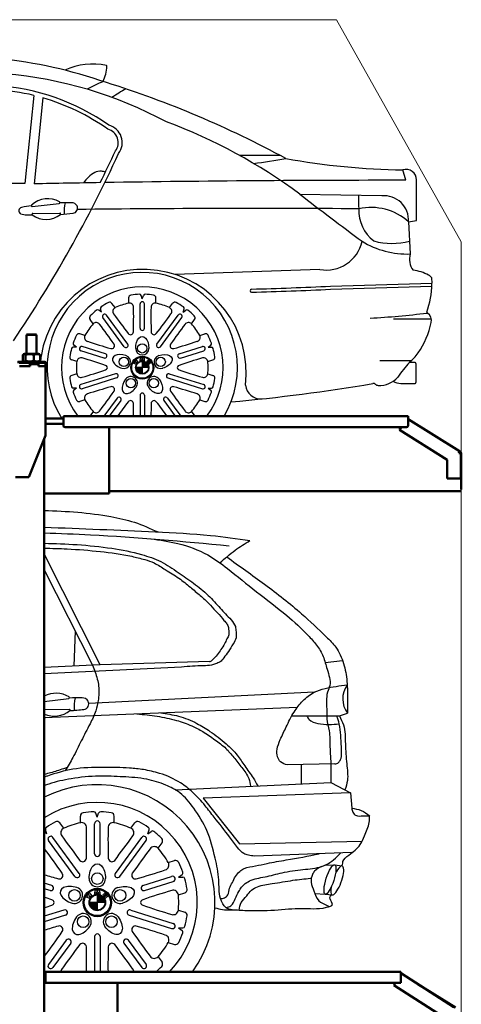
# Model space of a CAD drawing. Units: inches. Extents: x -137036 to -1500, y -68607 to 55467.
# Drawn here: x -69088 to -67495, y -41132 to -37583 of the extents above; entities that cross this region are included whole.
import ezdxf

# ---------------------------------------------------------------- set-up
doc = ezdxf.new("R2010")
doc.units = ezdxf.units.IN
doc.header["$MEASUREMENT"] = 0
for name, color, linetype, lineweight in [('auto', 4, 'Continuous', 25), ('garaż', 251, 'Continuous', 20), ('N2000', 7, 'Continuous', 50)]:
    doc.layers.add(name, color=color, linetype=linetype, lineweight=lineweight)

# ---------------------------------------------------------------- blocks, each defined once
blk = doc.blocks.new('N2000_215_g')
at = {"layer": 'N2000'}
for p, q in [((-1566, 4616), (-1568, 4614)), ((-1532, 4614), (-1568, 4614)), ((-1568, 4546), (-1568, 4614)), ((-1566, 4616), (-1534, 4616)), ((-1534, 4616), (-1532, 4614)), ((-1532, 4546), (-1532, 4614)), ((-1580.8, 4520.6), (-1580.8, 4542.4)), ((-1575.6, 4546), (-1578.6, 4544.2)), ((-1524.5, 4546), (-1575.6, 4546)), ((-1572, 4520.6), (-1572, 4542.4)), ((-1541.2, 4520.6), (-1541.2, 4542.4)), ((-1524.5, 4546), (-1521.4, 4544.2)), ((-1519.2, 4520.6), (-1519.2, 4542.4)), ((-1500, 4516), (-1600, 4516)), ((-1599, 4517), (-1501, 4517)), ((-1555.5, 4513), (-1595, 4513)), ((-1575.6, 4517), (-1578.6, 4518.8)), ((-1555.5, 4513), (-1524.5, 4513)), ((-1555.5, 4501), (-1555.5, 4513)), ((-1555, 4509), (-1525, 4509)), ((-1555, 4501), (-1555, 4509)), ((-1525, 4501), (-1525, 4509)), ((-1524.5, 4517), (-1521.4, 4518.8)), ((-1500, 4513), (-1524.5, 4513)), ((-1524.5, 4513), (-1524.5, 4501)), ((-1501, 4517), (-1500, 4516)), ((-1500, 4513), (-1500, 4516)), ((-1500, 4513), (-1500, 4501)), ((-1592, 4501), (-1593.4, 4501)), ((-1592, 4501), (-1555, 4501)), ((-1525, 4501), (-1500, 4501)), ((-1500, 4501), (-1500, 4251)), ((-1435, 4313), (-1500, 4313)), ((-192, 4321), (-1435, 4321)), ((-1435, 4315), (-1435, 4321)), ((-1435, 4315), (-1435, 4287)), ((-192, 4321), (-192, 4315)), ((-192, 4287), (-192, 4315)), ((-192, 4311), (-6.5, 4195.1)), ((-1435, 4293), (-1500, 4293)), ((-198, 4281), (-1429, 4281)), ((-1269.5, 4281), (-1269.5, 4059)), ((-217.1, 4281), (-223.1, 4271.5)), ((-223.1, 4271.5), (-51.6, 4164.3)), ((-1500, 4251), (-1560, 4101)), ((-1504, 2126), (-1504, 4241)), ((-8.4, 4188.2), (-7.6, 4191)), ((-5.6, 4187.4), (-8.4, 4188.2)), ((-5.8, 4189.9), (-8.3, 4188.5)), ((-5.6, 4189.5), (-8.1, 4188.1)), ((-3.8, 4191), (-6.9, 4192.9)), ((-6.5, 4195.1), (-2.7, 4192.7)), ((-5.8, 4189.9), (-3.8, 4191)), ((-5.6, 4189.5), (-3.6, 4190.6)), ((-2.7, 4192.7), (-3.8, 4191)), ((-3.6, 4190.6), (-1.6, 4190.6)), ((-3.6, 4187), (-3.6, 4190.6)), ((-1.6, 4190.6), (-1.6, 4186.2)), ((-51.6, 4164.3), (-51.6, 4097)), ((-1.6, 4186.2), (-1.6, 4097)), ((0, 4185.5), (0, 4057)), ((-1608, 4101), (-1592, 4101)), ((-1560, 4101), (-1592, 4101)), ((-51.6, 4097), (-5.6, 4097)), ((-5.6, 4097), (-1.6, 4097)), ((-1269.5, 4043), (-1269.5, 4059)), ((0, 4051), (-1269.5, 4051)), ((-1269.5, 4043), (-1504, 4043)), ((-1504, 2319), (-1500, 2319)), ((-1500, 2316), (-1504, 2316)), ((-218.4, 2319), (-1500, 2319)), ((-1500, 2313), (-1500, 2319)), ((-1500, 2313), (-1500, 2279)), ((-218.4, 2319), (-218.4, 2313)), ((-218.4, 2279), (-218.4, 2313)), ((-216.5, 2311.8), (-218.4, 2313)), ((-218.3, 2308.9), (-218.4, 2308.7)), ((-216.1, 2312.3), (-218.3, 2308.9)), ((-216.1, 2312.3), (-27.1, 2191.8)), ((-1500, 2301), (-1504, 2301)), ((-218.4, 2279), (-1500, 2279)), ((-1240, 2279), (-1240, 2067)), ((-237.3, 2279), (-243, 2270.1)), ((-20.9, 2189.6), (-157.2, 2274.7)), ((-243, 2270.1), (-72.4, 2161.4))]:
    blk.add_line(p, q, dxfattribs=at)
for centre, radius, start, end in [((-190, 4312.1), 2, 180, 238), ((-1429, 4287), 6, 180, 270), ((-198, 4287), 6, 270, 0), ((-10, 4185.5), 10, 0, 44.6337)]:
    blk.add_arc(centre, radius, start, end, dxfattribs=at)
for points, weights in [([(-1572, 4542.4), (-1576.4, 4547), (-1580.8, 4542.4)], [1, 1.15470053838, 1]), ([(-1541.2, 4542.4), (-1556.6, 4547), (-1572, 4542.4)], [1, 1.15470053838, 1]), ([(-1519.2, 4542.4), (-1530.2, 4547), (-1541.2, 4542.4)], [1, 1.15470053838, 1]), ([(-1521.4, 4544.2), (-1520.3, 4543.6), (-1519.2, 4542.4)], [1.0555867135, 1.03632080549, 1]), ([(-1580.8, 4520.6), (-1576.4, 4516), (-1572, 4520.6)], [1, 1.15470053838, 1]), ([(-1572, 4520.6), (-1556.6, 4516), (-1541.2, 4520.6)], [1, 1.15470053838, 1]), ([(-1541.2, 4520.6), (-1530.2, 4516), (-1519.2, 4520.6)], [1, 1.15470053838, 1]), ([(-1519.2, 4520.6), (-1520.3, 4519.4), (-1521.4, 4518.8)], [1, 1.03632080549, 1.0555867135])]:
    blk.add_rational_spline(points, weights, degree=2, dxfattribs=at)
for points in [[(-7.6, 4191), (-7.1, 4192.3), (-6.6, 4193.5), (-6.5, 4194.3), (-6.4, 4194.7), (-6.4, 4195), (-6.5, 4195.1)], [(-1.6, 4186.2), (-1.6, 4186.4), (-2.3, 4186.7), (-3.4, 4186.9), (-4, 4187.1), (-4.8, 4187.2), (-5.6, 4187.4)]]:
    blk.add_open_spline(points, degree=3, knots=[0, 0, 0, 0, 0.990116, 0.990116, 0.990116, 1.570796, 1.570796, 1.570796, 1.570796], dxfattribs=at)
blk = doc.blocks.new('N2000_215_g_a')
at = {"layer": 'auto'}
for p, q in [((-1542, 3327.2), (-1574.5, 3010.1)), ((-1508.6, 3318.3), (-1540.3, 3008.5)), ((-200.4, 3021.2), (-210.8, 3059)), ((-161.2, 2875.9), (-161.2, 3022.4)), ((-286.9, 2965.4), (-581.8, 2970.3)), ((-1547.3, 2926.8), (-1449.7, 2938.1)), ((-1566.9, 2896.8), (-1547.5, 2896.8)), ((-1545.7, 2901.7), (-1447.4, 2903.2)), ((-190.3, 2872.1), (-161.2, 2875.9)), ((-190.3, 2872.1), (-190.3, 2872.1)), ((-190.3, 2872.1), (-184.2, 2755.8)), ((-510.6, 2699.9), (-1033.2, 2682.1)), ((-471.5, 2639.4), (-105.6, 2650.6)), ((-471.5, 2628.3), (-106.2, 2639.6)), ((-1199.6, 2578.2), (-1199.6, 2597.5)), ((-1150.5, 2594.4), (-1154.4, 2606.1)), ((-1150.5, 2594.4), (-1146.5, 2606.1)), ((-1101.3, 2578.2), (-1101.3, 2597.5)), ((-1297.5, 2546.1), (-1301.3, 2557.9)), ((-1248.4, 2562.3), (-1259.8, 2577.8)), ((-1158.3, 2487.9), (-1158.3, 2575.5)), ((-1142.6, 2487.9), (-1142.6, 2575.5)), ((-1052.6, 2562.3), (-1041.1, 2577.8)), ((-1003.4, 2546.1), (-999.6, 2557.9)), ((-1327.6, 2504), (-1339, 2519.5)), ((-1297.5, 2546.1), (-1307.6, 2553.2)), ((-1215.7, 2421.5), (-1292.7, 2526.2)), ((-1203, 2430.8), (-1280, 2535.6)), ((-1097.9, 2430.8), (-1020.9, 2535.6)), ((-1085.2, 2421.5), (-1008.2, 2526.2)), ((-1003.4, 2546.1), (-993.3, 2553.2)), ((-973.3, 2504), (-961.9, 2519.5)), ((-244.5, 2521.6), (-110.1, 2521.6)), ((-1357.4, 2462.3), (-1375.8, 2468)), ((-943.5, 2462.3), (-925.1, 2468)), ((-1387.5, 2420.1), (-1399.8, 2419.9)), ((-1387.5, 2420.1), (-1397.4, 2427.3)), ((-1283.5, 2395.9), (-1367.1, 2422)), ((-1017.4, 2395.9), (-933.8, 2422)), ((-913.4, 2420.1), (-903.5, 2427.3)), ((-913.4, 2420.1), (-901.1, 2419.9)), ((-1288.2, 2380.8), (-1371.8, 2407)), ((-1157.6, 2370.6), (-1157.1, 2382.5)), ((-1157.1, 2382.5), (-1153.2, 2382.9)), ((-1153.2, 2382.9), (-1150.5, 2374.8)), ((-1150.5, 2374.8), (-1147.7, 2382.9)), ((-1147.7, 2382.9), (-1143.8, 2382.5)), ((-1143.8, 2382.5), (-1143.3, 2370.6)), ((-1012.7, 2380.8), (-929.1, 2407)), ((-1386.7, 2368.4), (-1405.1, 2374.1)), ((-1183.7, 2362.7), (-1181.8, 2366)), ((-1173, 2357.8), (-1183.7, 2362.7)), ((-1181.8, 2366), (-1177.7, 2364.1)), ((-1180.6, 2367.9), (-1178.4, 2370.8)), ((-1177.7, 2364.1), (-1180.6, 2367.9)), ((-1178.4, 2370.8), (-1174, 2368.7)), ((-1176.7, 2372.3), (-1173.9, 2374.9)), ((-1174, 2368.7), (-1176.7, 2372.3)), ((-1174.9, 2365.7), (-1171.2, 2360.8)), ((-1169.4, 2363.1), (-1174.9, 2365.7)), ((-1173.9, 2374.9), (-1166.8, 2365.6)), ((-1171.2, 2360.8), (-1173, 2357.8)), ((-1128.4, 2346.1), (-1172.5, 2346.1)), ((-1150.5, 2344.7), (-1172.5, 2344.7)), ((-1150.5, 2343.3), (-1172.4, 2343.3)), ((-1150.5, 2341.9), (-1172.1, 2341.9)), ((-1166.8, 2365.6), (-1169.4, 2363.1)), ((-1153.7, 2371.1), (-1157.6, 2370.6)), ((-1153.5, 2376), (-1153.7, 2371.1)), ((-1151.8, 2371.1), (-1153.5, 2376)), ((-1149.1, 2371.1), (-1151.8, 2371.1)), ((-1150.5, 2368.2), (-1150.5, 2324)), ((-1142.9, 2366.8), (-1150.5, 2366.8)), ((-1139.8, 2365.4), (-1150.5, 2365.4)), ((-1137.6, 2364.1), (-1150.5, 2364.1)), ((-1135.9, 2362.7), (-1150.5, 2362.7)), ((-1134.5, 2361.3), (-1150.5, 2361.3)), ((-1133.2, 2359.9), (-1150.5, 2359.9)), ((-1132.2, 2358.5), (-1150.5, 2358.5)), ((-1131.3, 2357.1), (-1150.5, 2357.1)), ((-1130.6, 2355.8), (-1150.5, 2355.8)), ((-1130, 2354.4), (-1150.5, 2354.4)), ((-1129.5, 2353), (-1150.5, 2353)), ((-1129.1, 2351.6), (-1150.5, 2351.6)), ((-1128.8, 2350.2), (-1150.5, 2350.2)), ((-1128.5, 2348.8), (-1150.5, 2348.8)), ((-1128.4, 2347.5), (-1150.5, 2347.5)), ((-1147.4, 2376), (-1149.1, 2371.1)), ((-1147.2, 2371.1), (-1147.4, 2376)), ((-1143.3, 2370.6), (-1147.2, 2371.1)), ((-1127.6, 2357.6), (-1133.7, 2365.1)), ((-1127.9, 2362.4), (-1130.4, 2365.4)), ((-1128.9, 2366.6), (-1126.4, 2363.5)), ((-1126.4, 2363.5), (-1127.9, 2362.4)), ((-1118.4, 2365), (-1127.6, 2357.6)), ((-1126.7, 2367.9), (-1124.5, 2365.1)), ((-1123, 2366.3), (-1125.2, 2369)), ((-1124.5, 2365.1), (-1123, 2366.3)), ((-1124.2, 2372.2), (-1118.4, 2365)), ((-914.2, 2368.4), (-895.8, 2374.1)), ((-294.2, 2372.1), (-179.3, 2372.1)), ((-166.8, 2364.9), (-187, 2364.9)), ((-163.5, 2361.6), (-163.5, 2292.6)), ((-1386.7, 2323.8), (-1405.1, 2318)), ((-1247.7, 2324), (-1371.8, 2285.2)), ((-1243, 2308.9), (-1367.1, 2270.1)), ((-1150.5, 2340.6), (-1171.8, 2340.6)), ((-1150.5, 2339.2), (-1171.4, 2339.2)), ((-1150.5, 2337.8), (-1170.9, 2337.8)), ((-1150.5, 2336.4), (-1170.3, 2336.4)), ((-1150.5, 2335), (-1169.6, 2335)), ((-1150.5, 2333.6), (-1168.7, 2333.6)), ((-1150.5, 2332.3), (-1167.7, 2332.3)), ((-1150.5, 2330.9), (-1166.5, 2330.9)), ((-1150.5, 2329.5), (-1165, 2329.5)), ((-1150.5, 2328.1), (-1163.3, 2328.1)), ((-1150.5, 2326.7), (-1161.1, 2326.7)), ((-1150.5, 2325.3), (-1158, 2325.3)), ((-1057.9, 2308.9), (-933.8, 2270.1)), ((-1053.2, 2324), (-929.1, 2285.2)), ((-914.2, 2323.8), (-895.8, 2318)), ((-1387.5, 2272), (-1399.8, 2272.3)), ((-1387.5, 2272), (-1397.4, 2264.8)), ((-913.4, 2272), (-901.1, 2272.3)), ((-913.4, 2272), (-903.5, 2264.8)), ((-217.6, 2289.3), (-166.8, 2289.3)), ((-1240.8, 2236.5), (-1289, 2171)), ((-1158.3, 2246.7), (-1158.3, 2171)), ((-1142.6, 2246.7), (-1142.6, 2171)), ((-1060.1, 2236.5), (-1011.9, 2171)), ((-1357.4, 2229.9), (-1375.8, 2224.2)), ((-1228.1, 2227.1), (-1269.4, 2171)), ((-1072.8, 2227.1), (-1031.5, 2171)), ((-943.5, 2229.9), (-925.1, 2224.2)), ((-1327.6, 2188.2), (-1339, 2172.6)), ((-973.3, 2188.2), (-961.9, 2172.6)), ((-1302, 1275.2), (-1504, 1675.5)), ((-1504, 1617.6), (-1330.3, 1273.8)), ((-1392.8, 1397.5), (-1397.4, 1270.5)), ((-908.1, 1287.3), (-1302, 1275.2)), ((-491.1, 1283.7), (-428.2, 1290.6)), ((-1302, 1275.2), (-1504, 1265.2)), ((-1008.7, 1267.1), (-1504, 1242.6)), ((-530.1, 1176.6), (-1343.5, 1136.3)), ((-1504, 1143.5), (-1415.7, 1153.8)), ((-591.4, 1121.9), (-1504, 1084.6)), ((-1504, 1114), (-1413.2, 1115.4)), ((-439.7, 1091.1), (-410.7, 1100.7)), ((-611.5, 1090.9), (-439.7, 1091.1)), ((-455.8, 917.9), (-626.7, 914.3)), ((-577.9, 915.3), (-577.9, 845.3)), ((-1031.5, 824.6), (-471, 851)), ((-471, 851), (-400, 813.8)), ((-400, 813.8), (-930.6, 794.8)), ((-930.6, 794.8), (-799.5, 629.4)), ((-400, 813.8), (-395.4, 758.8)), ((-1373.6, 706), (-1373.6, 729.8)), ((-1312.7, 726), (-1317.5, 740.4)), ((-1312.7, 726), (-1307.9, 740.4)), ((-1251.8, 706), (-1251.8, 729.8)), ((-1494.7, 666.2), (-1499.4, 680.7)), ((-1433.9, 686.2), (-1448, 705.4)), ((-1322.5, 594.2), (-1322.5, 702.6)), ((-1302.9, 594.2), (-1302.9, 702.6)), ((-1191.5, 686.2), (-1177.4, 705.4)), ((-1130.7, 666.2), (-1126, 680.7)), ((-1130.7, 666.2), (-1118.2, 675)), ((-1494.7, 666.2), (-1504, 672.8)), ((-1393.4, 512), (-1488.8, 641.6)), ((-1377.7, 523.5), (-1473, 653.2)), ((-1247.7, 523.5), (-1152.4, 653.2)), ((-1232, 512), (-1136.7, 641.6)), ((-799.5, 629.4), (-357.8, 639.2)), ((-1093.5, 614.1), (-1079.3, 633.3)), ((-1056.6, 562.4), (-1033.8, 569.5)), ((-394.7, 598.2), (-746.2, 585.9)), ((-489.7, 553.7), (-457.9, 554.4)), ((-457.9, 554.4), (-429.9, 550.3)), ((-1148.1, 480.3), (-1044.6, 512.6)), ((-1019.4, 510.3), (-1007, 519.2)), ((-1019.4, 510.3), (-1004.1, 510)), ((-1477.3, 480.3), (-1504, 488.7)), ((-1483.1, 461.7), (-1504, 468.2)), ((-1321.5, 449), (-1321, 463.7)), ((-1321, 463.7), (-1316.1, 464.2)), ((-1316.1, 464.2), (-1312.7, 454.2)), ((-1312.7, 454.2), (-1309.3, 464.2)), ((-1309.3, 464.2), (-1304.4, 463.7)), ((-1304.4, 463.7), (-1303.9, 449)), ((-1142.3, 461.7), (-1038.8, 494)), ((-1353.9, 439.2), (-1351.5, 443.2)), ((-1340.6, 433.1), (-1353.9, 439.2)), ((-1351.5, 443.2), (-1346.4, 440.9)), ((-1350.1, 445.7), (-1347.3, 449.2)), ((-1346.4, 440.9), (-1350.1, 445.7)), ((-1347.3, 449.2), (-1341.8, 446.7)), ((-1345.2, 451.1), (-1341.7, 454.3)), ((-1341.8, 446.7), (-1345.2, 451.1)), ((-1343, 442.9), (-1338.4, 436.9)), ((-1336.2, 439.8), (-1343, 442.9)), ((-1341.7, 454.3), (-1332.9, 442.8)), ((-1338.4, 436.9), (-1340.6, 433.1)), ((-1332.9, 442.8), (-1336.2, 439.8)), ((-1316.8, 449.7), (-1321.5, 449)), ((-1316.5, 455.6), (-1316.8, 449.7)), ((-1314.4, 449.6), (-1316.5, 455.6)), ((-1311, 449.6), (-1314.4, 449.6)), ((-1312.7, 446), (-1312.7, 391.3)), ((-1303.3, 444.3), (-1312.7, 444.3)), ((-1299.5, 442.6), (-1312.7, 442.6)), ((-1296.8, 440.9), (-1312.7, 440.9)), ((-1294.7, 439.2), (-1312.7, 439.2)), ((-1292.9, 437.5), (-1312.7, 437.5)), ((-1291.4, 435.8), (-1312.7, 435.8)), ((-1290.1, 434.1), (-1312.7, 434.1)), ((-1289.1, 432.3), (-1312.7, 432.3)), ((-1288.1, 430.6), (-1312.7, 430.6)), ((-1287.4, 428.9), (-1312.7, 428.9)), ((-1286.8, 427.2), (-1312.7, 427.2)), ((-1308.9, 455.6), (-1311, 449.6)), ((-1308.6, 449.7), (-1308.9, 455.6)), ((-1303.9, 449), (-1308.6, 449.7)), ((-1284.4, 432.8), (-1291.9, 442.2)), ((-1284.8, 438.8), (-1287.8, 442.6)), ((-1286, 444), (-1283, 440.2)), ((-1283, 440.2), (-1284.8, 438.8)), ((-1273, 442), (-1284.4, 432.8)), ((-1283.3, 445.6), (-1280.5, 442.2)), ((-1278.7, 443.6), (-1281.5, 447)), ((-1280.5, 442.2), (-1278.7, 443.6)), ((-1280.2, 451), (-1273, 442)), ((-1020.3, 446.2), (-997.5, 453.4)), ((-528, 450.4), (-490.5, 448.9)), ((-490.5, 448.9), (-464.7, 446.1)), ((-1433, 391.3), (-1504, 369.1)), ((-1285.4, 418.6), (-1340, 418.6)), ((-1312.7, 416.9), (-1340, 416.9)), ((-1312.7, 415.2), (-1339.8, 415.2)), ((-1312.7, 413.5), (-1339.5, 413.5)), ((-1312.7, 411.8), (-1339.2, 411.8)), ((-1312.7, 410.1), (-1338.7, 410.1)), ((-1312.7, 408.4), (-1338, 408.4)), ((-1312.7, 406.7), (-1337.3, 406.7)), ((-1312.7, 405), (-1336.4, 405)), ((-1312.7, 403.2), (-1335.3, 403.2)), ((-1312.7, 401.5), (-1334, 401.5)), ((-1312.7, 399.8), (-1332.5, 399.8)), ((-1312.7, 398.1), (-1330.7, 398.1)), ((-1312.7, 396.4), (-1328.6, 396.4)), ((-1312.7, 394.7), (-1325.9, 394.7)), ((-1312.7, 393), (-1322.1, 393)), ((-1286.3, 425.5), (-1312.7, 425.5)), ((-1285.9, 423.8), (-1312.7, 423.8)), ((-1285.6, 422.1), (-1312.7, 422.1)), ((-1285.4, 420.4), (-1312.7, 420.4)), ((-1192.4, 391.3), (-1038.8, 343.3)), ((-1020.3, 391), (-997.5, 383.9)), ((-1427.2, 372.6), (-1504, 348.6)), ((-1198.2, 372.6), (-1044.6, 324.7)), ((-1019.4, 327), (-1004.1, 327.3)), ((-1019.4, 327), (-1007, 318.1)), ((-1322.5, 295.6), (-1322.5, 169)), ((-1302.9, 295.6), (-1302.9, 169)), ((-1424.5, 283), (-1488.8, 195.7)), ((-1408.8, 271.5), (-1473, 184.1)), ((-1216.6, 271.5), (-1152.4, 184.1)), ((-1200.9, 283), (-1136.7, 195.7)), ((-1056.6, 274.9), (-1033.8, 267.8)), ((-1093.5, 223.2), (-1079.3, 204)), ((-1494.7, 171.1), (-1495.4, 169)), ((-1130.7, 171.1), (-1127.7, 169)), ((-1130.7, 171.1), (-1130, 169))]:
    blk.add_line(p, q, dxfattribs=at)
for centre, radius in [((-1150.5, 2415.6), 16.8), ((-1216.8, 2366.8), 16.8), ((-1150.5, 2346.1), 41.5), ((-1150.5, 2346.1), 38.3), ((-1084.1, 2366.8), 16.8), ((-1150.5, 2346.1), 23.9), ((-1150.5, 2346.1), 22.1), ((-1191.6, 2290.1), 16.8), ((-1109.3, 2290.1), 16.8), ((-1312.7, 504.7), 20.8), ((-1394.8, 444.3), 20.8), ((-1312.7, 418.6), 51.3), ((-1312.7, 418.6), 47.4), ((-1230.6, 444.3), 20.8), ((-1312.7, 418.6), 29.6), ((-1312.7, 418.6), 27.3), ((-1363.7, 349.3), 20.8), ((-1261.7, 349.3), 20.8)]:
    blk.add_circle(centre, radius, dxfattribs=at)
for centre, radius, start, end in [((-1845.2, 1746.2), 1722.7, 70.8371, 84.1503), ((-1330.4, 3209.5), 230.7, 77.3228, 115.3909), ((-1438.4, 3444), 161, 335.6232, 355.7124), ((-1280.3, 3432.2), 2.5, 355.7124, 77.3228), ((-1780.3, 1892.2), 1519.4, 61.8324, 84.8694), ((-875.1, 2461.3), 1006.5, 114.4496, 118.1083), ((-2376, -118.4), 3659.9, 61.5633, 72.5704), ((-1722.4, 2582.9), 765.8, 76.3756, 86.7573), ((-1722.4, 2582.9), 780.4, 54.6566, 86.7573), ((-927.8, 2832.9), 589.3, 118.5483, 124.3171), ((-1734.9, 2550.4), 800.5, 54.9016, 73.5798), ((-1735.7, 1418.5), 1933.9, 53.3899, 69.6455), ((-1287, 3157.2), 49.7, 322.6652, 75.6218), ((-1287, 3157.2), 64.3, 322.6652, 75.6218), ((-8614.3, 6583.9), 8137.6, 333.97005, 334.86215), ((-5601.6, 5126.6), 4805.6, 326.0471, 335.2959), ((-629.7, -20791.6), 23902.3, 90.0567, 90.40509), ((-937.9, 4681.2), 1610.4, 276.721, 280.9054), ((-177.3, 5605), 2546.3, 259.6859, 269.2464), ((-1301.4, 2997.9), 55.8, 86.4193, 111.8977), ((-1302.9, 2986.3), 67.5, 73.3111, 85.731), ((-200.4, 3021.2), 39.2, 1.693, 105.3989), ((-1253.9, 2935.9), 132.7, 120.9669, 145.1288), ((-253, -62055.3), 65076.5, 89.953709, 90.909371), ((-369, -62055.3), 65076.5, 91.061457, 91.721386), ((-253, -62055.3), 65076.5, 90.92374, 91.13351), ((-1491.7, 2872.2), 82.9, 58.8903, 134.4224), ((14935.8, 23300.1), 25575.3, 232.64399, 233.27352), ((-4.5, 2953), 366.4, 177.8456, 185.3957), ((-278.9, 2877), 88.8, 356.8248, 95.149), ((-1584.4, 2911.7), 11.7, 95.9299, 246.1601), ((-1415, 2070), 870.3, 98.9494, 101.3064), ((-1547.5, 2929.6), 2.85, 140.9379, 273.8587), ((-1450.6, 2940.9), 2.85, 286.6273, 54.1402), ((-1415, 2070), 870.3, 89.3995, 92.1743), ((-1254, 2905.6), 178.5, 168.8433, 181.9759), ((-1404.7, 2918.4), 21.8, 30.3245, 93.0305), ((-1401.8, 2919.7), 17.3, 276.3256, 334.0882), ((-1404.5, 2921), 20.4, 334.0882, 24.1861), ((-731.1, -55018.9), 57938.6, 89.642171, 90.646399), ((-232.5, 2911.5), 136.9, 177.0463, 232.6895), ((-325.4, 2719.8), 203.5, 48.414, 102.4537), ((-1565.8, 2962.4), 65.7, 249.2022, 269.0465), ((-1545.5, 2898.8), 2.85, 93.6804, 226.6011), ((-1497.7, 2963.1), 82.9, 233.1167, 308.6488), ((-1447.9, 2900.4), 2.85, 313.3989, 80.9117), ((-1503.3, 3835.7), 939, 273.5131, 276.3256), ((-486.4, 2828.7), 131.1, 259.3418, 348.0337), ((-195.5, 3066.4), 310.8, 238.4477, 272.0809), ((-250.8, 3038.6), 244.7, 254.6665, 285.202), ((-124, 2736.6), 63.2, 162.3022, 218.4034), ((-1148.1, 2327.9), 372.4, 352.9891, 170.731), ((-197.4, 2527.4), 171.6, 62.4347, 82.0208), ((-1150.5, 2346.1), 343.1, 329.3191, 212.247), ((-139.6, 2641.2), 44, 42.9693, 60.4694), ((-111.4, 2667.5), 5.41, 5.6677, 42.9693), ((-245.4, 2656.3), 139.8, 356.2778, 4.8081), ((-1150.5, 2346.1), 291.3, 323.0616, 216.9384), ((-755.4, 2623.4), 5.64, 101.4858, 258.5142), ((-1376.9, 23393.6), 20773.9, 271.71132, 272.49795), ((-1376.9, 23382.5), 20773.9, 271.71132, 272.49795), ((-460.6, 2659.1), 355, 341.428, 358.0796), ((-1189.7, 2597.5), 9.94, 98.8691, 180), ((-1150.5, 2346.1), 264.4, 92.1745, 98.8691), ((-1160.2, 2604.1), 6.21, 18.4972, 92.1745), ((-1140.7, 2604.1), 6.21, 87.8255, 161.5028), ((-1150.5, 2346.1), 264.4, 81.1309, 87.8255), ((-1111.2, 2597.5), 9.94, 0, 81.1309), ((-1295.4, 2559.8), 6.21, 124.1497, 197.8271), ((-1150.5, 2346.1), 264.4, 117.4551, 124.1497), ((-1267.8, 2571.9), 9.94, 36.3242, 117.4551), ((-1241.8, 2548.7), 15, 115.7462, 216.3289), ((-1150.5, 2346.1), 237.3, 101.9591, 114.3651), ((-1196.9, 2563.5), 15, 359.9953, 100.5781), ((-3181.5, 2530.7), 1999.9, 358.4001, 0.9391), ((-1150.5, 2575.5), 7.89, 0, 180), ((880.6, 2530.7), 1999.9, 179.0609, 181.5999), ((-1104, 2563.5), 15, 79.4219, 180.0047), ((-1150.5, 2346.1), 237.3, 65.6349, 78.0409), ((-1059.1, 2548.7), 15, 323.6711, 64.2538), ((-1033.1, 2571.9), 9.94, 62.5449, 143.6758), ((-1150.5, 2346.1), 264.4, 55.8503, 62.5449), ((-1005.5, 2559.8), 6.21, 342.1729, 55.8503), ((-1331, 2525.4), 9.94, 135.1934, 216.3242), ((-1150.5, 2346.1), 264.4, 128.4988, 135.1934), ((-1311.2, 2548.2), 6.21, 54.8214, 128.4988), ((-1286.3, 2530.9), 7.89, 36.3242, 216.3242), ((376.6, 3697.9), 1999.9, 215.3851, 217.9242), ((-2677.5, 3697.9), 1999.9, 322.0758, 324.6149), ((-1014.6, 2530.9), 7.89, 323.6758, 143.6758), ((-989.7, 2548.2), 6.21, 51.5012, 125.1786), ((-1150.5, 2346.1), 264.4, 44.8066, 51.5012), ((-969.9, 2525.4), 9.94, 323.6758, 44.8066), ((-443.7, 4988.6), 2466.5, 272.6671, 277.4555), ((-121, 2544.9), 3.35, 160.0887, 244.0562), ((-137.1, 2516.6), 29.3, 345.4915, 59.8441), ((-1150.5, 2346.1), 237.3, 138.2834, 150.6894), ((-1316.6, 2493.7), 15, 36.3196, 136.9023), ((-2896.2, 1291.7), 1999.9, 34.7243, 37.2634), ((-1150.5, 2487.9), 7.89, 180, 0), ((595.3, 1291.7), 1999.9, 142.7366, 145.2757), ((-984.3, 2493.7), 15, 43.0977, 143.6804), ((-1150.5, 2346.1), 237.3, 29.3106, 41.7166), ((-409.1, 2573.2), 307.1, 325.5146, 347.978), ((-1150.5, 2346.1), 264.4, 153.7793, 160.4739), ((-1378.7, 2458.5), 9.94, 72.6485, 153.7793), ((-1344.1, 2455.2), 15, 152.0704, 252.6531), ((-1192.8, 2475.3), 10.5, 218.8621, 357.4621), ((-1108.1, 2475.3), 10.5, 182.5379, 321.1379), ((-956.8, 2455.2), 15, 287.3469, 27.9296), ((-922.2, 2458.5), 9.94, 26.2207, 107.3515), ((-1150.5, 2346.1), 264.4, 19.5261, 26.2207), ((-1150.5, 2346.1), 264.4, 164.823, 171.5176), ((-1399.6, 2413.7), 6.21, 91.1456, 164.823), ((-1393.8, 2432.4), 6.21, 160.4739, 234.1513), ((-1369.4, 2414.5), 7.89, 72.6485, 252.6485), ((-720.9, 4339.8), 1999.9, 251.7094, 254.2484), ((-1261.2, 2425.1), 10.5, 255.1864, 33.7863), ((-1209.3, 2426.2), 7.89, 216.3242, 36.3242), ((-1150.5, 2415.6), 23.8, 180, 0), ((-1091.6, 2426.2), 7.89, 143.6758, 323.6758), ((-1039.7, 2425.1), 10.5, 146.2137, 284.8136), ((-1580, 4339.8), 1999.9, 285.7516, 288.2906), ((-931.5, 2414.5), 7.89, 287.3515, 107.3515), ((-907.1, 2432.4), 6.21, 305.8487, 19.5261), ((-901.3, 2413.7), 6.21, 15.177, 88.8544), ((-1150.5, 2346.1), 264.4, 8.4824, 15.177), ((-242.4, 2253), 1280.3, 173.9546, 174.8933), ((-1402.1, 2383.6), 9.94, 171.5176, 252.6485), ((-1371.8, 2366.6), 15, 72.6438, 173.2265), ((-1932.4, 462.5), 1999.9, 71.0486, 73.5876), ((-1285.8, 2388.4), 7.89, 252.6485, 72.6485), ((-1216.8, 2366.8), 23.8, 252.6485, 72.6485), ((-1084.1, 2366.8), 23.8, 107.3515, 287.3515), ((-1015.1, 2388.4), 7.89, 107.3515, 287.3515), ((-368.5, 462.5), 1999.9, 106.4124, 108.9514), ((-929.1, 2366.6), 15, 6.7735, 107.3562), ((-898.8, 2383.6), 9.94, 287.3515, 8.4824), ((-323, 2518.6), 205.2, 311.5002, 324.4705), ((-1150.5, 2346.1), 237.3, 174.6076, 180), ((-1150.5, 2346.1), 237.3, 180, 185.3924), ((-1286.5, 2344.2), 10.5, 26.6618, 70.1106), ((-1286.5, 2348), 10.5, 289.8894, 333.3382), ((-1282.6, 2346.1), 6.21, 333.3382, 26.6618), ((-1131, 2367.3), 3.42, 68.4707, 218.6817), ((-1129.6, 2366), 0.931, 38.1616, 218.6811), ((-1126.6, 2370.3), 3.12, 38.4023, 176.4589), ((-1126, 2368.5), 0.931, 37.5377, 218.3026), ((-1018.3, 2346.1), 6.21, 153.3382, 206.6618), ((-1014.5, 2344.2), 10.5, 109.8894, 153.3382), ((-1014.5, 2348), 10.5, 206.6618, 250.1106), ((-1150.5, 2346.1), 237.3, 0, 5.3924), ((-1150.5, 2346.1), 237.3, 354.6076, 0), ((163.3, 2040.9), 477.2, 137.2361, 145.3422), ((-166.8, 2361.6), 3.35, 0, 90), ((-1402.1, 2308.5), 9.94, 107.3515, 188.4824), ((-1150.5, 2346.1), 264.4, 188.4824, 195.177), ((-1371.8, 2325.6), 15, 186.7735, 287.3562), ((-1932.4, 4229.7), 1999.9, 286.4124, 288.9514), ((-1245.3, 2316.4), 7.89, 287.3515, 107.3515), ((-1191.6, 2290.1), 23.8, 323.6758, 143.6758), ((-1109.3, 2290.1), 23.8, 36.3242, 216.3242), ((-1055.6, 2316.4), 7.89, 72.6485, 252.6485), ((-368.5, 4229.7), 1999.9, 251.0486, 253.5876), ((-929.1, 2325.6), 15, 252.6438, 353.2265), ((-898.8, 2308.5), 9.94, 351.5176, 72.6485), ((-1150.5, 2346.1), 264.4, 344.823, 351.5176), ((-295.9, 2370.1), 88.2, 267.5286, 319.0386), ((-1399.6, 2278.5), 6.21, 195.177, 268.8544), ((-1369.4, 2277.7), 7.89, 107.3515, 287.3515), ((-720.9, 352.4), 1999.9, 105.7516, 108.2906), ((-1261.2, 2267.1), 10.5, 326.2137, 104.8136), ((-1039.7, 2267.1), 10.5, 75.1864, 213.7863), ((-1580, 352.4), 1999.9, 71.7094, 74.2484), ((-931.5, 2277.7), 7.89, 252.6485, 72.6485), ((-901.3, 2278.5), 6.21, 271.1456, 344.823), ((-1436.6, 8907.8), 6712.7, 275.1816, 279.58054), ((-722.5, 2290), 56.5, 187.6925, 272.7668), ((-316.4, 2279.8), 9.42, 49.1312, 108.0111), ((-298.1, 2299), 17.1, 224.8289, 264.8341), ((-211.7, 2366.9), 77.9, 243.0608, 265.6053), ((-166.8, 2292.6), 3.35, 270, 0), ((-1393.8, 2259.8), 6.21, 125.8487, 199.5261), ((-1150.5, 2346.1), 264.4, 199.5261, 206.2207), ((-1344.1, 2236.9), 15, 107.3469, 207.9296), ((-2896.2, 3400.5), 1999.9, 322.7366, 325.2757), ((-1234.5, 2231.8), 7.89, 323.6758, 143.6758), ((-1150.5, 2246.7), 7.89, 0, 180), ((-1066.4, 2231.8), 7.89, 36.3242, 216.3242), ((595.3, 3400.5), 1999.9, 214.7243, 217.2634), ((-956.8, 2236.9), 15, 332.0704, 72.6531), ((-1150.5, 2346.1), 264.4, 333.7793, 340.4739), ((-907.1, 2259.8), 6.21, 340.4739, 54.1513), ((-1378.7, 2233.6), 9.94, 206.2207, 287.3515), ((-1150.5, 2346.1), 237.3, 209.3106, 221.7166), ((376.6, 994.2), 1999.9, 142.0758, 143.9564), ((-1192.8, 2216.8), 10.5, 2.5379, 141.1379), ((-3181.5, 2161.5), 1999.9, 0.273, 1.5999), ((880.6, 2161.5), 1999.9, 178.4001, 179.727), ((-1108.1, 2216.8), 10.5, 38.8621, 177.4621), ((-2677.5, 994.2), 1999.9, 36.0436, 37.9242), ((-1150.5, 2346.1), 237.3, 318.2834, 330.6894), ((-922.2, 2233.6), 9.94, 252.6485, 333.7793), ((-1331, 2166.7), 9.94, 143.6758, 154.6834), ((-1316.6, 2198.4), 15, 223.0977, 323.6804), ((-984.3, 2198.4), 15, 216.3196, 316.9023), ((-969.9, 2166.7), 9.94, 25.3166, 36.3242), ((-908.6, 1301.7), 14.4, 271.7499, 314.5647), ((-1461.9, 1081.3), 91.2, 58.8903, 117.5314), ((-341.9, 1152.1), 85.9, 144.3055, 216.7462), ((-1416.6, 1156.8), 3.13, 286.6273, 54.1402), ((-1377.4, 198.7), 957.3, 89.3995, 92.1743), ((-1200.4, 1118), 196.4, 168.8433, 181.9759), ((-1366.1, 1132.1), 24, 30.3245, 93.0305), ((-1366, 1135), 22.5, 334.0882, 24.1861), ((-1468.4, 1181.2), 91.2, 247.0449, 308.6488), ((-1413.6, 1112.3), 3.13, 313.3989, 80.9117), ((-1474.6, 2141.2), 1033, 273.5131, 276.3256), ((-1362.9, 1133.5), 19.1, 276.3256, 334.0882), ((-1312.7, 418.6), 424.6, 323.9922, 116.7748), ((-1312.7, 418.6), 360.6, 316.1799, 122.0434), ((-1312.7, 418.6), 327.2, 92.1745, 98.8691), ((-1324.8, 738), 7.69, 18.4972, 92.1745), ((-1300.6, 738), 7.69, 87.8255, 161.5028), ((-1312.7, 418.6), 327.2, 81.1309, 87.8255), ((-1457.9, 698.1), 12.3, 36.3242, 117.4551), ((-1361.3, 729.8), 12.3, 98.8691, 180), ((-1312.7, 702.6), 9.77, 0, 180), ((-1264.1, 729.8), 12.3, 0, 81.1309), ((-1167.5, 698.1), 12.3, 62.5449, 143.6758), ((-1492.1, 683.1), 7.69, 124.1497, 197.8271), ((-1312.7, 418.6), 327.2, 117.4551, 124.1497), ((-1425.8, 669.4), 18.6, 115.7462, 216.3289), ((-1312.7, 418.6), 293.7, 101.9591, 114.3651), ((-1370.1, 687.7), 18.6, 359.9953, 100.5781), ((-3826.3, 647.1), 2475.1, 358.4001, 0.9391), ((1200.9, 647.1), 2475.1, 179.0609, 181.5999), ((-1255.3, 687.7), 18.6, 79.4219, 180.0047), ((-1312.7, 418.6), 293.7, 65.6349, 78.0409), ((-1199.6, 669.4), 18.6, 323.6711, 64.2538), ((-1312.7, 418.6), 327.2, 55.8503, 62.5449), ((-1133.3, 683.1), 7.69, 342.1729, 55.8503), ((-1113.8, 668.7), 7.69, 51.5012, 125.1786), ((-1312.7, 418.6), 327.2, 44.8066, 51.5012), ((-1480.9, 647.4), 9.77, 36.3242, 216.3242), ((577.1, 2091.7), 2475.1, 215.3851, 217.9242), ((-3202.5, 2091.7), 2475.1, 322.0758, 324.6149), ((-1144.5, 647.4), 9.77, 323.6758, 143.6758), ((-1089.3, 640.6), 12.3, 323.6758, 44.8066), ((-1518.4, 601.4), 18.6, 36.3196, 39.4632), ((-3473.2, -886.2), 2475.1, 34.7243, 37.2634), ((847.8, -886.2), 2475.1, 142.7366, 145.2757), ((-1107.1, 601.4), 18.6, 43.0977, 143.6804), ((-1312.7, 418.6), 293.7, 29.3106, 41.7166), ((-1365.2, 578.6), 13, 218.8621, 357.4621), ((-1312.7, 594.2), 9.77, 180, 0), ((-1260.2, 578.6), 13, 182.5379, 321.1379), ((-1030.2, 557.8), 12.3, 26.2207, 107.3515), ((-1844.3, 2886), 2475.1, 285.7516, 288.2906), ((-1073, 553.7), 18.6, 287.3469, 27.9296), ((-1312.7, 418.6), 327.2, 19.5261, 26.2207), ((-781.1, 2886), 2475.1, 253.0189, 254.2484), ((-1449.7, 516.4), 13, 255.1864, 33.7863), ((-1385.6, 517.8), 9.77, 216.3242, 36.3242), ((-1312.7, 504.7), 29.4, 180, 0), ((-1239.8, 517.8), 9.77, 143.6758, 323.6758), ((-1175.7, 516.4), 13, 146.2137, 284.8136), ((-1041.7, 503.3), 9.77, 287.3515, 107.3515), ((-1011.5, 525.5), 7.69, 305.8487, 19.5261), ((-1004.3, 502.3), 7.69, 15.177, 88.8544), ((-1312.7, 418.6), 327.2, 8.4824, 15.177), ((-1480.2, 471), 9.77, 252.6485, 72.6485), ((-1394.8, 444.3), 29.4, 252.6485, 72.6485), ((-1230.6, 444.3), 29.4, 107.3515, 287.3515), ((-1145.2, 471), 9.77, 107.3515, 287.3515), ((-345, -1912.4), 2475.1, 106.4124, 108.9514), ((-1038.8, 444.1), 18.6, 6.7735, 107.3562), ((-1001.2, 465.1), 12.3, 287.3515, 8.4824), ((-2280.4, -1912.4), 2475.1, 71.0486, 71.718), ((-1481, 416.3), 13, 26.6618, 70.1106), ((-1288.6, 444.9), 4.24, 68.4707, 218.6817), ((-1286.9, 443.3), 1.15, 38.1616, 218.6811), ((-1283.2, 448.6), 3.87, 38.4023, 176.4589), ((-1282.4, 446.3), 1.15, 37.5377, 218.3026), ((-1144.4, 416.3), 13, 109.8894, 153.3382), ((-1312.7, 418.6), 293.7, 0, 5.3924), ((-2280.4, 2749.7), 2475.1, 288.282, 288.9514), ((-1481, 421), 13, 289.8894, 333.3382), ((-1476.3, 418.6), 7.69, 333.3382, 26.6618), ((-1430.1, 382), 9.77, 287.3515, 107.3515), ((-1195.3, 382), 9.77, 72.6485, 252.6485), ((-1149.1, 418.6), 7.69, 153.3382, 206.6618), ((-1144.4, 421), 13, 206.6618, 250.1106), ((-345, 2749.7), 2475.1, 251.0486, 253.5876), ((-1038.8, 393.2), 18.6, 252.6438, 353.2265), ((-1312.7, 418.6), 293.7, 354.6076, 0), ((-1363.7, 349.3), 29.4, 323.6758, 143.6758), ((-1261.7, 349.3), 29.4, 36.3242, 216.3242), ((-1001.2, 372.2), 12.3, 351.5176, 72.6485), ((-1312.7, 418.6), 327.2, 344.823, 351.5176), ((-781.1, -2048.7), 2475.1, 105.7516, 106.9811), ((-1449.7, 320.9), 13, 326.2137, 104.8136), ((-1175.7, 320.9), 13, 75.1864, 213.7863), ((-1844.3, -2048.7), 2475.1, 71.7094, 74.2484), ((-1041.7, 334), 9.77, 252.6485, 72.6485), ((-1004.3, 335), 7.69, 271.1456, 344.823), ((-3473.2, 1723.5), 2475.1, 322.7366, 325.2757), ((-1416.7, 277.2), 9.77, 323.6758, 143.6758), ((-1312.7, 295.6), 9.77, 0, 180), ((-1208.7, 277.2), 9.77, 36.3242, 216.3242), ((847.8, 1723.5), 2475.1, 214.7243, 217.2634), ((-1073, 283.6), 18.6, 332.0704, 72.6531), ((-1312.7, 418.6), 327.2, 333.7793, 340.4739), ((-1011.5, 311.8), 7.69, 340.4739, 54.1513), ((577.1, -1254.4), 2475.1, 142.0758, 144.6149), ((-1365.2, 258.7), 13, 2.5379, 141.1379), ((-3826.3, 190.2), 2475.1, 359.5098, 1.5999), ((1200.9, 190.2), 2475.1, 178.4001, 180.4902), ((-1260.2, 258.7), 13, 38.8621, 177.4621), ((-3202.5, -1254.4), 2475.1, 35.3851, 37.9242), ((-1312.7, 418.6), 293.7, 318.2834, 330.6894), ((-1030.2, 279.5), 12.3, 252.6485, 333.7793), ((-1107.1, 235.9), 18.6, 216.3196, 316.9023), ((-1480.9, 189.9), 9.77, 143.6758, 323.6758), ((-1425.8, 167.9), 18.6, 143.6711, 176.4881), ((-1199.6, 167.9), 18.6, 3.5119, 36.3289), ((-1144.5, 189.9), 9.77, 216.3242, 36.3242), ((-1312.7, 418.6), 327.2, 310.2791, 315.1934), ((-1089.3, 196.7), 12.3, 315.1934, 36.3242)]:
    blk.add_arc(centre, radius, start, end, dxfattribs=at)
at = {"layer": 'auto', "extrusion": (0, 0, -1)}
for centre, major_axis in [((-1150.5, 2415.6), (0, -43)), ((-1084.1, 2366.8), (-41.1, -12.8)), ((-1109.3, 2290.1), (-25.5, 34.7)), ((-1312.7, 504.7), (0, -53.3)), ((-1230.6, 444.3), (-50.8, -15.9)), ((-1261.7, 349.3), (-31.5, 42.9))]:
    blk.add_ellipse(centre, major_axis=major_axis, ratio=0.552883, start_param=1.570796, end_param=4.712389, dxfattribs=at)
at = {"layer": 'auto'}
for centre, major_axis, ratio, start_param, end_param in [((-1216.8, 2366.8), (41.1, -12.8), 0.552883, 1.570796, 4.712389), ((-1191.6, 2290.1), (25.5, 34.7), 0.552883, 1.570796, 4.712389), ((-447.4, 498.2), (18.3, 51.9), 0.279364, 2.17795, 7.455619), ((-1394.8, 444.3), (50.8, -15.9), 0.552883, 1.570796, 4.712389), ((-1363.7, 349.3), (31.5, 42.9), 0.552883, 1.570796, 4.712389)]:
    blk.add_ellipse(centre, major_axis=major_axis, ratio=ratio, start_param=start_param, end_param=end_param, dxfattribs=at)
blk.add_ellipse((-473.6, 501.6), major_axis=(16.9, 52.7), ratio=0.254912, dxfattribs=at)
for points, knots in [([(-1504, 1831.2), (-1423.4, 1829.2), (-1313.8, 1821.8), (-1176.3, 1791.2), (-1121.7, 1766.5), (-1093.7, 1753.8)], [826.692111, 826.692111, 826.692111, 826.692111, 994.448174, 1055.026984, 1119.013807, 1119.013807, 1119.013807, 1119.013807]), ([(-1504, 1770.9), (-1370.3, 1766.8), (-1170.5, 1757.1), (-922.5, 1746.1), (-809.5, 1729.8), (-762.1, 1723)], [1471.670028, 1471.670028, 1471.670028, 1471.670028, 1873.131353, 2071.894257, 2215.483791, 2215.483791, 2215.483791, 2215.483791]), ([(-1504, 1750.4), (-1448.3, 1748.9), (-1225.5, 1740.7), (-1003.4, 1720), (-836.8, 1704.5)], [2349.754231, 2349.754231, 2349.754231, 2349.754231, 2516.999553, 3018.69783, 3018.69783, 3018.69783, 3018.69783]), ([(-1504, 1713.1), (-1464.6, 1712.2), (-1383.2, 1709.2), (-1265.6, 1697.7), (-1164.3, 1677.5), (-1082.1, 1650), (-1022.5, 1609.1), (-964.8, 1569.4), (-912.4, 1528.1), (-871.1, 1479.9), (-836.8, 1445.3), (-813.4, 1416.9), (-812.5, 1393.4), (-809.8, 1371.2), (-824.8, 1348.3), (-838.4, 1323.5), (-855.2, 1302.8), (-868.4, 1284), (-885.9, 1279.5), (-905.3, 1272), (-947.1, 1271.8), (-982.8, 1269.1), (-1008.7, 1267.1)], [2146.650189, 2146.650189, 2146.650189, 2146.650189, 2264.891932, 2390.868493, 2500.599875, 2574.701626, 2648.637514, 2716.163822, 2785.165129, 2848.106221, 2905.26671, 2933.90671, 2953.121038, 2974.780295, 2998.854114, 3031.630356, 3060.253803, 3079.774014, 3097.456525, 3112.61836, 3142.28945, 3220.580164, 3220.580164, 3220.580164, 3220.580164]), ([(-1504, 1695.5), (-1476.5, 1694.9), (-1408.9, 1693.3), (-1303.6, 1684.6), (-1209.8, 1671.8), (-1145.5, 1656.1), (-1103.6, 1642.2), (-1064.7, 1615.6), (-1019.1, 1589.6), (-978.6, 1556.1), (-942.5, 1526), (-911, 1498.4), (-886.2, 1468.9), (-864.7, 1447.7), (-851.5, 1429.2), (-842.4, 1419.5), (-839.5, 1408.2), (-839.2, 1397.1), (-836.9, 1382.4), (-846.3, 1367.8), (-854, 1349.1), (-866.5, 1330.6), (-880.3, 1309.7), (-891.9, 1297.8), (-898.5, 1291.4)], [7.063821, 7.063821, 7.063821, 7.063821, 64.461197, 147.864244, 227.399053, 261.31893, 286.003338, 318.749001, 358.987593, 395.384876, 427.935055, 457.105689, 482.335688, 508.348638, 519.714098, 529.882517, 535.324141, 543.579797, 553.299554, 565.013158, 578.173917, 595.739432, 611.29579, 630.300569, 630.300569, 630.300569, 630.300569]), ([(-556.9, 1091), (-554.7, 1086.2), (-546.6, 1071.6), (-502.2, 1057.7), (-465.4, 1060.2), (-440.1, 1061.9)], [4.945762, 4.945762, 4.945762, 4.945762, 15.574238, 39.688198, 93.376755, 93.376755, 93.376755, 93.376755]), ([(-746.2, 585.9), (-753.3, 586.7), (-766.3, 588.3), (-789.3, 595.4), (-811.3, 620.6), (-843.2, 666.4), (-883.7, 715.8), (-925.9, 771.2), (-965, 814.5), (-1018.7, 856.9), (-1080, 883.6), (-1142.8, 898), (-1211.3, 904.7), (-1296.5, 906), (-1397, 904), (-1466.4, 883.4), (-1500, 871.6), (-1504, 870.2)], [0, 0, 0, 0, 21.586345, 39.233587, 70.737635, 118.295637, 208.422853, 261.37871, 327.508034, 382.617222, 465.622744, 525.28095, 575.573139, 671.559439, 781.229659, 874.978883, 887.594291, 887.594291, 887.594291, 887.594291]), ([(-1421.1, 905.3), (-1425.7, 903.7), (-1438.2, 899.6), (-1465.4, 889.8), (-1488.9, 884.2), (-1504, 879.5)], [0, 0, 0, 0, 14.59095, 39.353867, 86.806647, 86.806647, 86.806647, 86.806647]), ([(-826.9, 392.3), (-834.8, 393.3), (-853.8, 399.1), (-875.8, 442.4), (-871.5, 504.1), (-889.2, 586.7), (-911.5, 676.9), (-960.2, 754.2), (-1008, 814.4), (-1070, 844.7), (-1138.4, 867), (-1220.1, 871.5), (-1311.1, 876.1), (-1401.2, 867.3), (-1467.1, 852.8), (-1498.6, 841.5), (-1504, 839.5)], [16.954169, 16.954169, 16.954169, 16.954169, 33.218232, 59.806767, 107.24261, 162.285189, 234.595451, 299.414897, 351.699254, 391.619745, 441.072612, 501.152273, 560.950604, 631.214192, 689.099111, 701.02082, 701.02082, 701.02082, 701.02082]), ([(-429.1, 550.1), (-427.7, 558.8), (-428, 572.7), (-398.6, 595.9), (-365, 618.6), (-347.8, 664.1), (-331, 697.4), (-330.8, 722.7), (-330.7, 730.6)], [0.13237064, 0.13237064, 0.13237064, 0.13237064, 0.13465927, 0.14100944, 0.15230399, 0.15931064, 0.16973785, 0.17445592, 0.17445592, 0.17445592, 0.17445592]), ([(-868.1, 432.4), (-863.1, 433), (-853.1, 434.2), (-838, 447.6), (-838.4, 470.3), (-824.4, 490.7), (-816.1, 513.1), (-800.8, 530.1), (-776.8, 545.8), (-741.7, 549.6), (-691.8, 562.3), (-614.7, 573.9), (-552.3, 586.2), (-512.8, 594)], [0, 0, 0, 0, 0.00299952, 0.00602343, 0.01114724, 0.01566951, 0.02069425, 0.02547246, 0.02921367, 0.03777468, 0.04628541, 0.06044235, 0.08478372, 0.08478372, 0.08478372, 0.08478372]), ([(-888.5, 399.7), (-879.5, 397.1), (-861.5, 392), (-825.2, 392.8), (-762.6, 388.7), (-677.5, 389), (-575, 401.6), (-515.6, 392.2), (-456.7, 408.7), (-473.1, 426.4), (-475, 437.2), (-467.4, 447.3)], [0.0143476, 0.0143476, 0.0143476, 0.0143476, 0.01999185, 0.02558672, 0.03615568, 0.05789961, 0.07761094, 0.09573358, 0.100358, 0.10480695, 0.10635243, 0.10635243, 0.10635243, 0.10635243])]:
    blk.add_open_spline(points, degree=3, knots=knots, dxfattribs=at)
for points in [[(-1119.7, 1729.6), (-1022, 1712.2), (-914.5, 1671.2), (-842.8, 1621.7), (-739, 1538.7), (-629.5, 1452.7), (-552.6, 1381.1), (-522, 1345.9), (-498.4, 1305.3), (-484.1, 1259.1), (-474.3, 1200.5), (-482.7, 1176.8), (-486, 1143.6), (-485.3, 1105.1), (-484.7, 1080.2), (-476.9, 1037.2), (-473.6, 979.9), (-470.3, 910.9), (-471, 851)], [(-870.4, 1642.5), (-815.8, 1688.2), (-762.1, 1723)], [(-846, 1664), (-709.2, 1565.2), (-575.8, 1459), (-487.2, 1376), (-452.7, 1338.8), (-424.8, 1280), (-412.6, 1215.3), (-410.7, 1143.5), (-410.7, 1100.7)], [(-1330.3, 1273.8), (-1312.9, 1223.9), (-1307, 1172.9), (-1310, 1145.1), (-1318.3, 1109.8), (-1339, 1062.4), (-1370.5, 1001.3), (-1400.8, 941.2), (-1428.2, 893.3)], [(-626.7, 914.3), (-652.1, 925.6), (-662.4, 943.4), (-664.3, 970.6), (-653, 1005.4), (-631.4, 1051.4), (-603.2, 1104.9), (-571.3, 1145.2), (-530.9, 1176.2), (-491.5, 1189.9), (-411.7, 1202.7)], [(-1084.1, 1101.7), (-1019.7, 1090), (-953.6, 1063.9), (-906.6, 1035.2), (-848.2, 990.8), (-808.2, 949.9), (-781.2, 910.8), (-750.7, 867.3), (-734.1, 838.6)], [(-1169.6, 1098.2), (-1097.2, 1090), (-1027.4, 1074.7), (-972.3, 1055.2), (-932.6, 1034.3), (-888.6, 1005), (-848.8, 973.6), (-820.9, 941.6), (-791.6, 904.6), (-766.5, 864.9), (-759.8, 837.4)], [(-455.8, 917.9), (-442.9, 922.8), (-435.8, 933.4), (-432.7, 980.1), (-440.1, 1061.9), (-449.6, 1091.1)], [(-439.7, 1091.1), (-425.3, 1058.5), (-418.1, 989.8), (-413.3, 918), (-410.9, 858.1), (-419.6, 824.1)], [(-395.4, 758.8), (-391.3, 743.7), (-381.2, 732.8), (-353.8, 730.9), (-329.8, 730.5)], [(-395.4, 758.8), (-361.7, 750.4), (-329.8, 730.5)], [(-848, 399.8), (-830.7, 407.1), (-815.5, 432.3), (-802.2, 458.2), (-792.3, 474.1), (-779, 486.7), (-757.8, 498.6), (-700.7, 512.5), (-637.7, 527.7), (-598.6, 533.7), (-562.1, 538.3), (-494.5, 551.6), (-474.6, 562.2), (-447.4, 584.7), (-435.4, 596.7)], [(-504.1, 548.1), (-529, 531.7), (-536.9, 519.1), (-541.6, 492), (-531.6, 460.1), (-513.7, 425), (-486.5, 409.1), (-476.3, 403.6)], [(-800.9, 391.3), (-793.6, 418.4), (-773.7, 442.9), (-756.4, 463.5), (-735.2, 475.4), (-682.2, 486.7), (-607.2, 498.6), (-544.2, 505.9)]]:
    blk.add_spline(points, degree=3, dxfattribs=at)
blk.add_open_spline([(-1504, 1083.5), (-1502.5, 1083.9), (-1501.1, 1084.3), (-1499.6, 1084.7)], degree=3, dxfattribs=at)
at = {"layer": 'garaż'}
blk.add_lwpolyline([(0, 2800), (0, -2150), (-5097.5, -2099), (-5097.5, 3100), (-3497.5, 3600), (-450, 3600), (0, 2800)], dxfattribs=at)
at = {"layer": 'N2000'}
blk.add_blockref('N2000_215_g', (0, -2150), dxfattribs=at)

msp = doc.modelspace()

# ---------------------------------------------------------------- block references
at = {"layer": 'N2000'}
msp.add_blockref('N2000_215_g_a', (-67495.4, -41183.4), dxfattribs=at)

doc.saveas('drawing.dxf')
